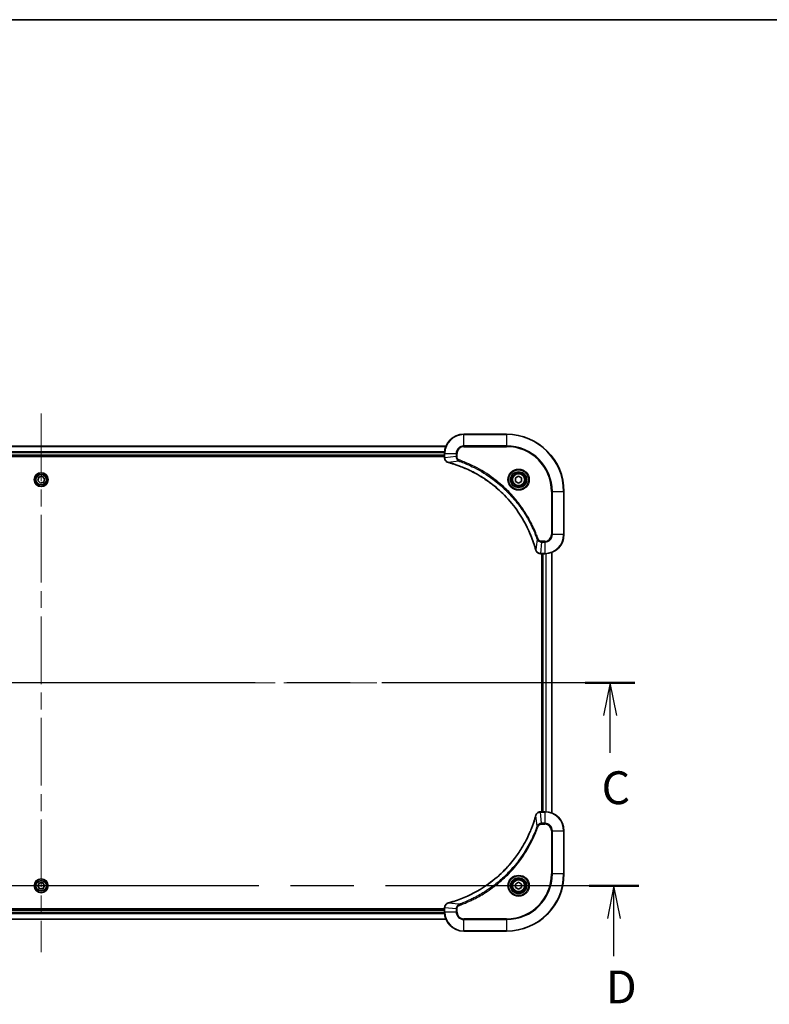
# Model space of a CAD drawing. Units: millimetres. Extents: x 72 to 10103, y 40 to 1586.
# Drawn here: x 2970 to 3284, y 1173 to 1586 of the extents above; entities that cross this region are included whole.
import ezdxf

# ---------------------------------------------------------------- set-up
doc = ezdxf.new("R2010")
doc.units = ezdxf.units.MM
doc.header["$LTSCALE"] = 5
doc.linetypes.add('CHAIN', pattern=[0.3543, 0.2362, -0.0295, 0.0591, -0.0295])
for name, color, linetype, lineweight in [('Border (ISO)', 7, 'Continuous', 35), ('Centerline (ISO)', 131, 'Continuous', 18), ('Section Line (ISO)', 7, 'CHAIN', 25), ('Visible (ISO)', 7, 'Continuous', 35), ('Visible Narrow (ISO)', 7, 'Continuous', 25)]:
    doc.layers.add(name, color=color, linetype=linetype, lineweight=lineweight)
doc.styles.add('Note Text (TK)', font='txt')

# ---------------------------------------------------------------- blocks, each defined once
blk = doc.blocks.new('Borders tk図枠')
at = {"layer": 'Border (ISO)'}
blk.add_line((14.5, 289), (405.5, 289), dxfattribs=at)
blk = doc.blocks.new('2dTransSection2')
at = {"layer": 'Section Line (ISO)', "linetype": 'CHAIN', "ltscale": 16.337036}
blk.add_line((230.841, 238.536), (140.229, 238.536), dxfattribs=at)
at = {"layer": 'Section Line (ISO)', "linetype": 'Continuous', "lineweight": 50}
for p, q in [((144.018, 238.536), (140.229, 238.536)), ((230.841, 238.536), (227.052, 238.536))]:
    blk.add_line(p, q, dxfattribs=at)
at = {"layer": 'Section Line (ISO)', "linetype": 'Continuous'}
for p, q in [((142.123, 238.536), (141.623, 236.036)), ((142.123, 236.036), (142.123, 238.536)), ((142.623, 236.036), (142.123, 238.536)), ((228.947, 238.536), (228.447, 236.036)), ((228.947, 236.036), (228.947, 238.536)), ((229.447, 236.036), (228.947, 238.536)), ((142.123, 233.189), (142.123, 236.036)), ((228.947, 233.189), (228.947, 236.036))]:
    blk.add_line(p, q, dxfattribs=at)
at = {"layer": 'Section Line (ISO)', "char_height": 2.5, "attachment_point": 7, "style": 'Note Text (TK)'}
for insert in [(228.297, 228.512), (141.108, 228.139)]:
    blk.add_mtext('C', dxfattribs=dict(at, insert=insert))
blk = doc.blocks.new('2dTransSection3')
at = {"layer": 'Section Line (ISO)', "linetype": 'CHAIN', "ltscale": 16.337231}
blk.add_line((231.135, 223.081), (140.523, 223.081), dxfattribs=at)
at = {"layer": 'Section Line (ISO)', "linetype": 'Continuous', "lineweight": 50}
for p, q in [((144.311, 223.081), (140.523, 223.081)), ((231.135, 223.081), (227.347, 223.081))]:
    blk.add_line(p, q, dxfattribs=at)
at = {"layer": 'Section Line (ISO)', "linetype": 'Continuous'}
for p, q in [((142.417, 223.081), (141.917, 220.581)), ((142.417, 220.581), (142.417, 223.081)), ((142.917, 220.581), (142.417, 223.081)), ((229.241, 223.081), (228.741, 220.581)), ((229.241, 220.581), (229.241, 223.081)), ((229.741, 220.581), (229.241, 223.081)), ((142.417, 217.735), (142.417, 220.581)), ((229.241, 217.735), (229.241, 220.581))]:
    blk.add_line(p, q, dxfattribs=at)
at = {"layer": 'Section Line (ISO)', "char_height": 2.5, "attachment_point": 7, "style": 'Note Text (TK)'}
for insert in [(228.625, 213.35), (141.743, 213.278)]:
    blk.add_mtext('D', dxfattribs=dict(at, insert=insert))

msp = doc.modelspace()

# ---------------------------------------------------------------- linework, layer by layer
at = {"layer": 'Centerline (ISO)', "linetype": 'CHAIN', "ltscale": 23.990969}
for p, q in [((2978.6077, 1420.6979), (2978.6077, 1195.1979)), ((2750.8577, 1307.9479), (3206.3577, 1307.9479))]:
    msp.add_line(p, q, dxfattribs=at)
at = {"layer": 'Visible (ISO)'}
for p, q in [((3173.6077, 1411.9479), (3155.6077, 1411.9479)), ((3148.1915, 1406.9479), (2809.0239, 1406.9479)), ((2809.6077, 1402.9479), (3147.6077, 1402.9479)), ((2809.6077, 1402.6479), (3147.6077, 1402.6479)), ((3147.6077, 1403.9479), (3147.6077, 1402.1169)), ((3147.6077, 1402.1169), (3147.6077, 1402.1015)), ((2977.2244, 1392.536), (2977.5593, 1393.94)), ((2977.5593, 1393.94), (2978.9427, 1394.3519)), ((2978.9427, 1394.3519), (2979.9911, 1393.3598)), ((2979.9911, 1393.3598), (2979.6561, 1391.9558)), ((3177.3577, 1393.6696), (3178.6077, 1394.3913)), ((3177.3577, 1392.2262), (3177.3577, 1393.6696)), ((3178.6077, 1394.3913), (3179.8577, 1393.6696)), ((3179.8577, 1393.6696), (3179.8577, 1392.2262)), ((2978.2728, 1391.5439), (2977.2244, 1392.536)), ((2979.6561, 1391.9558), (2978.2728, 1391.5439)), ((3178.6077, 1391.5045), (3177.3577, 1392.2262)), ((3179.8577, 1392.2262), (3178.6077, 1391.5045)), ((3197.6077, 1369.9479), (3197.6077, 1387.9479)), ((3187.7613, 1361.9479), (3187.7767, 1361.9479)), ((3187.7767, 1361.9479), (3189.6077, 1361.9479)), ((3188.3077, 1361.9479), (3188.3077, 1253.9479)), ((3188.6077, 1361.9479), (3188.6077, 1253.9479)), ((3192.6077, 1253.3641), (3192.6077, 1362.5317)), ((3187.7767, 1253.9479), (3187.7613, 1253.9479)), ((3189.6077, 1253.9479), (3187.7767, 1253.9479)), ((3197.6077, 1227.9479), (3197.6077, 1245.9479)), ((2977.1643, 1222.9479), (2977.886, 1224.1979)), ((2977.886, 1224.1979), (2979.3294, 1224.1979)), ((2979.3294, 1224.1979), (2980.0511, 1222.9479)), ((3177.3577, 1223.6696), (3178.6077, 1224.3913)), ((3178.6077, 1224.3913), (3179.8577, 1223.6696)), ((2977.886, 1221.6979), (2977.1643, 1222.9479)), ((2979.3294, 1221.6979), (2977.886, 1221.6979)), ((2980.0511, 1222.9479), (2979.3294, 1221.6979)), ((3177.3577, 1222.2262), (3177.3577, 1223.6696)), ((3178.6077, 1221.5045), (3177.3577, 1222.2262)), ((3179.8577, 1222.2262), (3178.6077, 1221.5045)), ((3179.8577, 1223.6696), (3179.8577, 1222.2262)), ((3147.6077, 1213.2479), (2809.6077, 1213.2479)), ((3147.6077, 1212.9479), (2809.6077, 1212.9479)), ((3147.6077, 1213.7943), (3147.6077, 1213.7789)), ((3147.6077, 1213.7789), (3147.6077, 1211.9479)), ((2809.0239, 1208.9479), (3148.1915, 1208.9479)), ((3155.6077, 1203.9479), (3173.6077, 1203.9479))]:
    msp.add_line(p, q, dxfattribs=at)
for centre, radius in [((2978.6077, 1392.9479), 2.9), ((3178.6077, 1392.9479), 3.25), ((3178.6077, 1392.9479), 2.75), ((2978.6077, 1222.9479), 2.9), ((3178.6077, 1222.9479), 3.25), ((3178.6077, 1222.9479), 2.75)]:
    msp.add_circle(centre, radius, dxfattribs=at)
for centre, radius, start, end in [((3155.6077, 1403.9479), 8, 90, 180), ((3173.6077, 1387.9479), 24, 0, 90), ((3189.6077, 1369.9479), 8, 270, 0), ((3189.6077, 1245.9479), 8, 0, 90), ((3173.6077, 1227.9479), 24, 270, 0), ((3155.6077, 1211.9479), 8, 180, 270)]:
    msp.add_arc(centre, radius, start, end, dxfattribs=at)
for points, knots in [([(3147.6077, 1402.1015), (3147.6077, 1401.841), (3147.6593, 1401.5805), (3147.8624, 1401.0874), (3148.0186, 1400.8569), (3148.3641, 1400.5212), (3148.5372, 1400.3993), (3148.8413, 1400.2496), (3148.9638, 1400.2036), (3149.0892, 1400.1699)], [-0.196787795, -0.196787795, -0.196787795, -0.196787795, -0.138164041, -0.138164041, -0.076757801, -0.076757801, -0.029522231, -0.029522231, 0, 0, 0, 0]), ([(3149.0892, 1400.1699), (3149.1012, 1400.1667), (3149.1132, 1400.1634), (3149.1373, 1400.157), (3149.1494, 1400.1537), (3149.1615, 1400.1504)], [0.00000000006, 0.00000000006, 0.00000000006, 0.00000000006, 0.00379309206, 0.00379309206, 0.00758618406, 0.00758618406, 0.00758618406, 0.00758618406]), ([(3149.1615, 1400.1504), (3149.3702, 1400.0941), (3149.5787, 1400.0364), (3149.9858, 1399.921), (3150.1846, 1399.8634), (3150.787, 1399.6849), (3151.1895, 1399.5602), (3152.1116, 1399.2624), (3152.6302, 1399.0858), (3153.6404, 1398.7239), (3154.1323, 1398.5392), (3155.3438, 1398.0633), (3156.06, 1397.7632), (3157.6909, 1397.0366), (3158.6008, 1396.5991), (3160.6626, 1395.5327), (3161.8051, 1394.8858), (3164.373, 1393.3007), (3165.7803, 1392.3333), (3169.0829, 1389.8152), (3170.9241, 1388.1937), (3174.7946, 1384.2669), (3176.7535, 1381.892), (3180.7433, 1376.0758), (3182.6185, 1372.5282), (3184.45, 1367.8241), (3184.8049, 1366.8229), (3185.3021, 1365.2707), (3185.4666, 1364.7268), (3185.6863, 1363.9546), (3185.7491, 1363.7283), (3185.8103, 1363.5016)], [0, 0, 0, 0, 0.06549657, 0.06549657, 0.12817861, 0.12817861, 0.2557943, 0.2557943, 0.42169471, 0.42169471, 0.58081118, 0.58081118, 0.81593963, 0.81593963, 1.12160661, 1.12160661, 1.51897368, 1.51897368, 2.03555087, 2.03555087, 2.7767893, 2.7767893, 3.70555522, 3.70555522, 4.91295092, 4.91295092, 5.23453446, 5.23453446, 5.40661912, 5.40661912, 5.47772979, 5.47772979, 5.47772979, 5.47772979]), ([(3185.8103, 1363.5016), (3185.8135, 1363.4896), (3185.8168, 1363.4775), (3185.8233, 1363.4534), (3185.8265, 1363.4413), (3185.8297, 1363.4294)], [0, 0, 0, 0, 0.003793092, 0.003793092, 0.007586184, 0.007586184, 0.007586184, 0.007586184]), ([(3185.8297, 1363.4294), (3185.8778, 1363.2504), (3185.951, 1363.0776), (3186.2005, 1362.6623), (3186.4126, 1362.4411), (3186.9864, 1362.0639), (3187.3735, 1361.9479), (3187.7613, 1361.9479)], [-0.196787795, -0.196787795, -0.196787795, -0.196787795, -0.154661595, -0.154661595, -0.087259675, -0.087259675, 0, 0, 0, 0]), ([(3187.7613, 1253.9479), (3187.5008, 1253.9479), (3187.2403, 1253.8963), (3186.7472, 1253.6932), (3186.5168, 1253.537), (3186.1811, 1253.1915), (3186.0591, 1253.0184), (3185.9094, 1252.7143), (3185.8634, 1252.5918), (3185.8297, 1252.4664)], [-0.196787795, -0.196787795, -0.196787795, -0.196787795, -0.138164041, -0.138164041, -0.076757801, -0.076757801, -0.029522231, -0.029522231, 0, 0, 0, 0]), ([(3185.8103, 1252.3941), (3185.7539, 1252.1854), (3185.6962, 1251.9769), (3185.5808, 1251.5698), (3185.5232, 1251.371), (3185.3447, 1250.7686), (3185.2201, 1250.3661), (3184.9222, 1249.444), (3184.7456, 1248.9254), (3184.3837, 1247.9152), (3184.199, 1247.4233), (3183.7231, 1246.2118), (3183.4231, 1245.4956), (3182.6965, 1243.8647), (3182.2589, 1242.9548), (3181.1925, 1240.893), (3180.5457, 1239.7505), (3178.9606, 1237.1826), (3177.9931, 1235.7753), (3175.475, 1232.4727), (3173.8535, 1230.6315), (3169.9267, 1226.761), (3167.5519, 1224.8021), (3161.7357, 1220.8123), (3158.1881, 1218.9371), (3153.4839, 1217.1056), (3152.4828, 1216.7507), (3150.9306, 1216.2535), (3150.3867, 1216.089), (3149.6144, 1215.8693), (3149.3881, 1215.8065), (3149.1615, 1215.7453)], [0, 0, 0, 0, 0.06549657, 0.06549657, 0.12817861, 0.12817861, 0.2557943, 0.2557943, 0.42169471, 0.42169471, 0.58081118, 0.58081118, 0.81593963, 0.81593963, 1.12160661, 1.12160661, 1.51897368, 1.51897368, 2.03555087, 2.03555087, 2.7767893, 2.7767893, 3.70555522, 3.70555522, 4.91295092, 4.91295092, 5.23453446, 5.23453446, 5.40661912, 5.40661912, 5.47772979, 5.47772979, 5.47772979, 5.47772979]), ([(3185.8297, 1252.4664), (3185.8265, 1252.4544), (3185.8233, 1252.4424), (3185.8168, 1252.4183), (3185.8135, 1252.4062), (3185.8103, 1252.3941)], [0.00000000006, 0.00000000006, 0.00000000006, 0.00000000006, 0.00379309206, 0.00379309206, 0.00758618406, 0.00758618406, 0.00758618406, 0.00758618406]), ([(3149.0892, 1215.7259), (3148.9102, 1215.6778), (3148.7374, 1215.6046), (3148.3222, 1215.3551), (3148.1009, 1215.143), (3147.7237, 1214.5692), (3147.6077, 1214.1821), (3147.6077, 1213.7943)], [-0.196787795, -0.196787795, -0.196787795, -0.196787795, -0.154661595, -0.154661595, -0.087259675, -0.087259675, 0, 0, 0, 0]), ([(3149.1615, 1215.7453), (3149.1494, 1215.7421), (3149.1373, 1215.7388), (3149.1132, 1215.7323), (3149.1012, 1215.7291), (3149.0892, 1215.7259)], [0, 0, 0, 0, 0.003793092, 0.003793092, 0.007586184, 0.007586184, 0.007586184, 0.007586184])]:
    msp.add_open_spline(points, degree=3, knots=knots, dxfattribs=at)
at = {"layer": 'Visible Narrow (ISO)'}
for p, q in [((3155.6077, 1411.8014), (3155.6077, 1411.9479)), ((3155.6077, 1411.8014), (3173.6077, 1411.8014)), ((3155.6077, 1407.0943), (3155.6077, 1411.8014)), ((3173.6077, 1411.8014), (3173.6077, 1411.9479)), ((3173.6077, 1411.8014), (3173.6077, 1407.0943)), ((2809.0517, 1406.8784), (3148.1638, 1406.8784)), ((3155.6077, 1407.0943), (3155.6077, 1406.7408)), ((3173.6077, 1407.0943), (3155.6077, 1407.0943)), ((3155.6077, 1406.7408), (3173.6077, 1406.7408)), ((3173.6077, 1406.7408), (3173.6077, 1407.0943)), ((3147.6295, 1404.5378), (2809.5859, 1404.5378)), ((2809.5996, 1404.3074), (3147.6158, 1404.3074)), ((3147.6077, 1403.2479), (2809.6077, 1403.2479)), ((3147.6077, 1403.9479), (3147.7542, 1403.9479)), ((3147.7542, 1402.1169), (3147.6077, 1402.1169)), ((3147.7542, 1402.1169), (3147.7542, 1403.9479)), ((3147.7542, 1403.9479), (3152.4613, 1403.9479)), ((3152.4613, 1402.6108), (3147.7542, 1402.1169)), ((3152.4613, 1403.9479), (3152.4613, 1402.6108)), ((3152.4613, 1403.9479), (3152.8148, 1403.9479)), ((3152.4613, 1402.6108), (3152.8148, 1402.6108)), ((3152.8148, 1402.6108), (3152.8148, 1403.9479)), ((3153.637, 1400.7101), (3149.1694, 1400.1794)), ((3153.637, 1400.7101), (3153.7905, 1401.1427)), ((3192.4006, 1387.9479), (3192.4006, 1369.9479)), ((3192.7542, 1387.9479), (3192.4006, 1387.9479)), ((3192.7542, 1369.9479), (3192.7542, 1387.9479)), ((3192.7542, 1387.9479), (3197.4613, 1387.9479)), ((3197.4613, 1387.9479), (3197.4613, 1369.9479)), ((3197.4613, 1387.9479), (3197.6077, 1387.9479)), ((3192.7542, 1369.9479), (3192.4006, 1369.9479)), ((3197.4613, 1369.9479), (3192.7542, 1369.9479)), ((3197.4613, 1369.9479), (3197.6077, 1369.9479)), ((3186.3699, 1367.9772), (3185.8392, 1363.5095)), ((3186.3699, 1367.9772), (3186.8025, 1368.1306)), ((3188.2706, 1366.8014), (3187.7767, 1362.0943)), ((3189.6077, 1367.155), (3188.2706, 1367.155)), ((3188.2706, 1366.8014), (3188.2706, 1367.155)), ((3188.2706, 1366.8014), (3189.6077, 1366.8014)), ((3189.6077, 1366.8014), (3189.6077, 1367.155)), ((3189.6077, 1366.8014), (3189.6077, 1362.0943)), ((3189.6077, 1362.0943), (3187.7767, 1362.0943)), ((3187.7767, 1361.9479), (3187.7767, 1362.0943)), ((3188.9077, 1253.9479), (3188.9077, 1361.9479)), ((3189.6077, 1362.0943), (3189.6077, 1361.9479)), ((3189.9672, 1361.956), (3189.9672, 1253.9398)), ((3190.1977, 1253.9261), (3190.1977, 1361.9697)), ((3192.5382, 1362.5039), (3192.5382, 1253.3918)), ((3187.7767, 1253.8014), (3187.7767, 1253.9479)), ((3187.7767, 1253.8014), (3189.6077, 1253.8014)), ((3188.2706, 1249.0943), (3187.7767, 1253.8014)), ((3189.6077, 1253.9479), (3189.6077, 1253.8014)), ((3189.6077, 1253.8014), (3189.6077, 1249.0943)), ((3186.3699, 1247.9186), (3185.8392, 1252.3862)), ((3189.6077, 1249.0943), (3188.2706, 1249.0943)), ((3188.2706, 1249.0943), (3188.2706, 1248.7408)), ((3189.6077, 1249.0943), (3189.6077, 1248.7408)), ((3186.3699, 1247.9186), (3186.8025, 1247.7651)), ((3188.2706, 1248.7408), (3189.6077, 1248.7408)), ((3192.4006, 1245.9479), (3192.4006, 1227.9479)), ((3192.7542, 1245.9479), (3192.4006, 1245.9479)), ((3192.7542, 1227.9479), (3192.7542, 1245.9479)), ((3192.7542, 1245.9479), (3197.4613, 1245.9479)), ((3197.4613, 1245.9479), (3197.6077, 1245.9479)), ((3197.4613, 1245.9479), (3197.4613, 1227.9479)), ((3192.4006, 1227.9479), (3192.7542, 1227.9479)), ((3197.4613, 1227.9479), (3192.7542, 1227.9479)), ((3197.4613, 1227.9479), (3197.6077, 1227.9479)), ((2809.6077, 1212.6479), (3147.6077, 1212.6479)), ((3147.6077, 1213.7789), (3147.7542, 1213.7789)), ((3147.7542, 1211.9479), (3147.6077, 1211.9479)), ((3147.7542, 1211.9479), (3147.7542, 1213.7789)), ((3152.4613, 1213.285), (3147.7542, 1213.7789)), ((3152.4613, 1211.9479), (3147.7542, 1211.9479)), ((3153.637, 1215.1857), (3149.1694, 1215.7164)), ((3152.4613, 1213.285), (3152.4613, 1211.9479)), ((3152.4613, 1213.285), (3152.8148, 1213.285)), ((3152.4613, 1211.9479), (3152.8148, 1211.9479)), ((3152.8148, 1211.9479), (3152.8148, 1213.285)), ((3153.637, 1215.1857), (3153.7905, 1214.7531)), ((3148.1638, 1209.0174), (2809.0517, 1209.0174)), ((2809.5859, 1211.3579), (3147.6295, 1211.3579)), ((3147.6158, 1211.5884), (2809.5996, 1211.5884)), ((3173.6077, 1209.155), (3155.6077, 1209.155)), ((3155.6077, 1208.8014), (3155.6077, 1209.155)), ((3155.6077, 1208.8014), (3173.6077, 1208.8014)), ((3155.6077, 1204.0943), (3155.6077, 1208.8014)), ((3173.6077, 1208.8014), (3173.6077, 1209.155)), ((3173.6077, 1208.8014), (3173.6077, 1204.0943)), ((3173.6077, 1204.0943), (3155.6077, 1204.0943)), ((3155.6077, 1204.0943), (3155.6077, 1203.9479)), ((3173.6077, 1204.0943), (3173.6077, 1203.9479))]:
    msp.add_line(p, q, dxfattribs=at)
for centre, radius in [((3178.6077, 1392.9479), 4.4571), ((2978.6077, 1392.9479), 2.8677), ((2978.6077, 1392.9479), 2.3092), ((2978.6077, 1392.9479), 2.1415), ((3178.6077, 1392.9479), 4.1036), ((3178.6077, 1392.9479), 3.3964), ((3178.6077, 1392.9479), 2.45), ((2978.6077, 1222.9479), 2.8677), ((2978.6077, 1222.9479), 2.3092), ((2978.6077, 1222.9479), 2.1415), ((3178.6077, 1222.9479), 4.4571), ((3178.6077, 1222.9479), 4.1036), ((3178.6077, 1222.9479), 3.3964), ((3178.6077, 1222.9479), 2.45)]:
    msp.add_circle(centre, radius, dxfattribs=at)
for centre, radius, start, end in [((3155.6077, 1403.9479), 7.8536, 90, 180), ((3173.6077, 1387.9479), 23.8536, 0, 90), ((3155.6077, 1403.9479), 3.1464, 90, 180), ((3155.6077, 1403.9479), 2.7929, 90, 180), ((3173.6077, 1387.9479), 19.1464, 0, 90), ((3173.6077, 1387.9479), 18.7929, 0, 90), ((3189.6077, 1369.9479), 2.7929, 270, 0), ((3189.6077, 1369.9479), 7.8536, 270, 0), ((3189.6077, 1369.9479), 3.1464, 270, 0), ((3189.6077, 1245.9479), 7.8536, 0, 90), ((3189.6077, 1245.9479), 3.1464, 0, 90), ((3189.6077, 1245.9479), 2.7929, 0, 90), ((3173.6077, 1227.9479), 18.7929, 270, 0), ((3173.6077, 1227.9479), 23.8536, 270, 0), ((3173.6077, 1227.9479), 19.1464, 270, 0), ((3155.6077, 1211.9479), 7.8536, 180, 270), ((3155.6077, 1211.9479), 3.1464, 180, 270), ((3155.6077, 1211.9479), 2.7929, 180, 270)]:
    msp.add_arc(centre, radius, start, end, dxfattribs=at)
for centre, major_axis, ratio, start_param, end_param in [((3148.1077, 1402.1015), (-0.5, 0), 0.00935385, 0, 0.78591171), ((3149.2188, 1400.6528), (-0.1296, -0.4829), 0.14287502, 5.88309318, 6.28318531), ((3149.2918, 1400.6331), (-0.1303, -0.4827), 0.00038233, 0, 0.34837257), ((3186.293, 1363.632), (-0.4827, -0.1303), 0.00038233, 5.93482066, 6.28319372), ((3186.3126, 1363.559), (-0.4829, -0.1296), 0.14287502, 0, 0.40009213), ((3187.7613, 1362.4479), (0, -0.5), 0.00935385, 5.4972736, 6.28318531), ((3187.7613, 1253.4479), (0, 0.5), 0.00935385, 0, 0.78591171), ((3186.293, 1252.2638), (-0.4827, 0.1303), 0.00038233, 0, 0.34837257), ((3186.3126, 1252.3368), (-0.4829, 0.1296), 0.14287502, 5.88309318, 6.28318531), ((3148.1077, 1213.7943), (-0.5, 0), 0.00935385, 5.4972736, 6.28318531), ((3149.2188, 1215.243), (-0.1296, 0.4829), 0.14287502, 0, 0.40009213), ((3149.2918, 1215.2626), (-0.1303, 0.4827), 0.00038233, 5.93481274, 6.2831853)]:
    msp.add_ellipse(centre, major_axis=major_axis, ratio=ratio, start_param=start_param, end_param=end_param, dxfattribs=at)
for points, knots in [([(3147.7543, 1402.0982), (3147.7543, 1402.1013), (3147.7543, 1402.1044), (3147.7542, 1402.1106), (3147.7542, 1402.1138), (3147.7542, 1402.1169)], [-0.00153668531, -0.00153668531, -0.00153668531, -0.00153668531, -0.00076834265, -0.00076834265, 0, 0, 0, 0]), ([(3149.0726, 1400.2152), (3148.9513, 1400.2606), (3148.8368, 1400.3175), (3148.5586, 1400.4888), (3148.4064, 1400.6172), (3148.1067, 1400.9513), (3147.9745, 1401.1689), (3147.8014, 1401.6244), (3147.7568, 1401.8608), (3147.7543, 1402.0982)], [0, 0, 0, 0, 0.029522231, 0.029522231, 0.076757801, 0.076757801, 0.138164041, 0.138164041, 0.196787795, 0.196787795, 0.196787795, 0.196787795]), ([(3152.4613, 1402.6108), (3152.4636, 1402.3601), (3152.5089, 1402.111), (3152.6741, 1401.6614), (3152.7862, 1401.4585), (3153.0431, 1401.1346), (3153.1742, 1401.0052), (3153.4213, 1400.8244), (3153.5246, 1400.7618), (3153.637, 1400.7101)], [-0.187504168, -0.187504168, -0.187504168, -0.187504168, -0.125670471, -0.125670471, -0.069816928, -0.069816928, -0.026852665, -0.026852665, 0, 0, 0, 0]), ([(3153.7905, 1401.1427), (3153.7061, 1401.1726), (3153.625, 1401.2118), (3153.4264, 1401.333), (3153.316, 1401.4266), (3153.0966, 1401.6724), (3152.9982, 1401.8338), (3152.8539, 1402.1986), (3152.8148, 1402.4047), (3152.8148, 1402.6108)], [0, 0, 0, 0, 0.026852665, 0.026852665, 0.069816928, 0.069816928, 0.125670471, 0.125670471, 0.187504168, 0.187504168, 0.187504168, 0.187504168]), ([(3149.1694, 1400.1794), (3149.1526, 1400.1855), (3149.1362, 1400.1916), (3149.104, 1400.2035), (3149.0881, 1400.2094), (3149.0726, 1400.2152)], [-0.00758618406, -0.00758618406, -0.00758618406, -0.00758618406, -0.00379309206, -0.00379309206, -0.00000000006, -0.00000000006, -0.00000000006, -0.00000000006]), ([(3185.8392, 1363.5095), (3185.7778, 1363.7368), (3185.7154, 1363.9628), (3185.4958, 1364.7356), (3185.3315, 1365.2799), (3184.8345, 1366.8332), (3184.4798, 1367.8351), (3182.6488, 1372.5427), (3180.7732, 1376.0931), (3176.7816, 1381.9138), (3174.8215, 1384.2905), (3170.9484, 1388.22), (3169.1059, 1389.8425), (3165.8007, 1392.362), (3164.3923, 1393.3298), (3161.8224, 1394.9155), (3160.679, 1395.5625), (3158.6157, 1396.6291), (3157.7051, 1397.0666), (3156.0729, 1397.7932), (3155.3561, 1398.0932), (3154.1437, 1398.569), (3153.6515, 1398.7537), (3152.6406, 1399.1154), (3152.1216, 1399.2919), (3151.1988, 1399.5896), (3150.796, 1399.7142), (3150.1932, 1399.8926), (3149.9943, 1399.9501), (3149.5869, 1400.0655), (3149.3786, 1400.1228), (3149.1694, 1400.1794)], [-5.47772979, -5.47772979, -5.47772979, -5.47772979, -5.40661912, -5.40661912, -5.23453446, -5.23453446, -4.91295092, -4.91295092, -3.70555522, -3.70555522, -2.7767893, -2.7767893, -2.03555087, -2.03555087, -1.51897368, -1.51897368, -1.12160661, -1.12160661, -0.81593963, -0.81593963, -0.58081118, -0.58081118, -0.42169471, -0.42169471, -0.2557943, -0.2557943, -0.12817861, -0.12817861, -0.06549657, -0.06549657, 0, 0, 0, 0]), ([(3153.637, 1400.7101), (3153.7321, 1400.6761), (3153.8259, 1400.6428), (3154.1355, 1400.531), (3154.3505, 1400.4518), (3155.3146, 1400.0898), (3156.0581, 1399.7915), (3157.8774, 1399.0141), (3158.9452, 1398.5158), (3162.7429, 1396.5892), (3165.3703, 1394.959), (3169.7382, 1391.6988), (3171.5435, 1390.1557), (3174.4401, 1387.3284), (3175.586, 1386.1001), (3177.6953, 1383.6159), (3178.6654, 1382.3657), (3180.281, 1380.0825), (3180.9498, 1379.066), (3182.0708, 1377.2297), (3182.5373, 1376.4185), (3183.3154, 1374.9802), (3183.6364, 1374.3582), (3184.2001, 1373.2116), (3184.4466, 1372.689), (3184.8678, 1371.7577), (3185.0459, 1371.3505), (3185.352, 1370.6263), (3185.4821, 1370.3101), (3185.7069, 1369.7487), (3185.8029, 1369.5038), (3185.9695, 1369.0694), (3186.0409, 1368.8801), (3186.1595, 1368.5601), (3186.2074, 1368.4295), (3186.2934, 1368.1917), (3186.3313, 1368.0852), (3186.3699, 1367.9772)], [-4.82621249, -4.82621249, -4.82621249, -4.82621249, -4.79590965, -4.79590965, -4.72660511, -4.72660511, -4.4843018, -4.4843018, -4.127973, -4.127973, -3.19579554, -3.19579554, -2.47873595, -2.47873595, -1.97105483, -1.97105483, -1.49272454, -1.49272454, -1.12477817, -1.12477817, -0.8417425, -0.8417425, -0.62997615, -0.62997615, -0.45517217, -0.45517217, -0.32070756, -0.32070756, -0.21727325, -0.21727325, -0.1377084, -0.1377084, -0.07650467, -0.07650467, -0.0344265, -0.0344265, 0, 0, 0, 0]), ([(3186.8025, 1368.1306), (3186.7642, 1368.2388), (3186.7255, 1368.3468), (3186.6389, 1368.5867), (3186.5907, 1368.7184), (3186.4712, 1369.0413), (3186.3993, 1369.2322), (3186.2314, 1369.6704), (3186.1347, 1369.9173), (3185.9082, 1370.4837), (3185.7771, 1370.8026), (3185.4686, 1371.5332), (3185.2891, 1371.9439), (3184.8647, 1372.8834), (3184.6162, 1373.4105), (3184.0482, 1374.5671), (3183.7246, 1375.1946), (3182.9402, 1376.6455), (3182.4698, 1377.4637), (3181.3397, 1379.3161), (3180.6653, 1380.3415), (3179.0361, 1382.6446), (3178.0578, 1383.9058), (3175.9305, 1386.4116), (3174.7748, 1387.6505), (3171.8531, 1390.5022), (3170.0321, 1392.0584), (3165.6261, 1395.3462), (3162.9757, 1396.9898), (3159.1447, 1398.9318), (3158.0676, 1399.434), (3156.2324, 1400.2174), (3155.4825, 1400.5179), (3154.5099, 1400.8826), (3154.2931, 1400.9624), (3153.9808, 1401.075), (3153.8857, 1401.109), (3153.7905, 1401.1427)], [0, 0, 0, 0, 0.0344265, 0.0344265, 0.07650467, 0.07650467, 0.1377084, 0.1377084, 0.21727325, 0.21727325, 0.32070756, 0.32070756, 0.45517217, 0.45517217, 0.62997615, 0.62997615, 0.8417425, 0.8417425, 1.12477817, 1.12477817, 1.49272454, 1.49272454, 1.97105483, 1.97105483, 2.47873595, 2.47873595, 3.19579554, 3.19579554, 4.127973, 4.127973, 4.4843018, 4.4843018, 4.72660511, 4.72660511, 4.79590965, 4.79590965, 4.82621249, 4.82621249, 4.82621249, 4.82621249]), ([(3186.3699, 1367.9772), (3186.4612, 1367.7787), (3186.585, 1367.6086), (3186.9093, 1367.2707), (3187.1237, 1367.1205), (3187.5312, 1366.9277), (3187.718, 1366.8686), (3188.0283, 1366.8137), (3188.1493, 1366.8026), (3188.2706, 1366.8014)], [-0.187502416, -0.187502416, -0.187502416, -0.187502416, -0.14010274, -0.14010274, -0.077834855, -0.077834855, -0.029936483, -0.029936483, 0, 0, 0, 0]), ([(3188.2706, 1367.155), (3188.1708, 1367.155), (3188.071, 1367.1641), (3187.8159, 1367.2111), (3187.663, 1367.2629), (3187.3366, 1367.431), (3187.1702, 1367.5621), (3186.9368, 1367.8435), (3186.8554, 1367.9817), (3186.8025, 1368.1306)], [0, 0, 0, 0, 0.029936483, 0.029936483, 0.077834855, 0.077834855, 0.14010274, 0.14010274, 0.187502416, 0.187502416, 0.187502416, 0.187502416]), ([(3185.8751, 1363.4127), (3185.8692, 1363.4283), (3185.8633, 1363.4441), (3185.8514, 1363.4764), (3185.8453, 1363.4928), (3185.8392, 1363.5095)], [-0.007586184, -0.007586184, -0.007586184, -0.007586184, -0.003793092, -0.003793092, 0, 0, 0, 0]), ([(3187.758, 1362.0945), (3187.4046, 1362.0981), (3187.0537, 1362.1961), (3186.5104, 1362.5181), (3186.2998, 1362.7075), (3186.0278, 1363.0805), (3185.9398, 1363.2397), (3185.8751, 1363.4127)], [0, 0, 0, 0, 0.087259675, 0.087259675, 0.154661595, 0.154661595, 0.196787795, 0.196787795, 0.196787795, 0.196787795]), ([(3187.7767, 1362.0943), (3187.7736, 1362.0944), (3187.7705, 1362.0944), (3187.7643, 1362.0945), (3187.7611, 1362.0945), (3187.758, 1362.0945)], [-0.00153668531, -0.00153668531, -0.00153668531, -0.00153668531, -0.00076834266, -0.00076834266, -0.00000000001, -0.00000000001, -0.00000000001, -0.00000000001]), ([(3185.8751, 1252.483), (3185.9204, 1252.6043), (3185.9773, 1252.7188), (3186.1486, 1252.997), (3186.2771, 1253.1492), (3186.6111, 1253.4489), (3186.8287, 1253.5811), (3187.2842, 1253.7542), (3187.5206, 1253.7988), (3187.758, 1253.8013)], [0, 0, 0, 0, 0.029522231, 0.029522231, 0.076757801, 0.076757801, 0.138164041, 0.138164041, 0.196787795, 0.196787795, 0.196787795, 0.196787795]), ([(3187.758, 1253.8013), (3187.7611, 1253.8013), (3187.7643, 1253.8013), (3187.7705, 1253.8014), (3187.7736, 1253.8014), (3187.7767, 1253.8014)], [-0.00153668531, -0.00153668531, -0.00153668531, -0.00153668531, -0.00076834265, -0.00076834265, 0, 0, 0, 0]), ([(3149.1694, 1215.7164), (3149.3966, 1215.7778), (3149.6226, 1215.8402), (3150.3954, 1216.0598), (3150.9397, 1216.2241), (3152.493, 1216.7211), (3153.4949, 1217.0758), (3158.2025, 1218.9068), (3161.7529, 1220.7824), (3167.5737, 1224.774), (3169.9503, 1226.7341), (3173.8798, 1230.6072), (3175.5023, 1232.4497), (3178.0218, 1235.7549), (3178.9896, 1237.1633), (3180.5753, 1239.7332), (3181.2223, 1240.8766), (3182.2889, 1242.9399), (3182.7265, 1243.8505), (3183.453, 1245.4827), (3183.753, 1246.1995), (3184.2289, 1247.4119), (3184.4135, 1247.9041), (3184.7753, 1248.915), (3184.9518, 1249.434), (3185.2495, 1250.3568), (3185.374, 1250.7596), (3185.5524, 1251.3624), (3185.61, 1251.5613), (3185.7253, 1251.9687), (3185.7827, 1252.177), (3185.8392, 1252.3862)], [-5.47772979, -5.47772979, -5.47772979, -5.47772979, -5.40661912, -5.40661912, -5.23453446, -5.23453446, -4.91295092, -4.91295092, -3.70555522, -3.70555522, -2.7767893, -2.7767893, -2.03555087, -2.03555087, -1.51897368, -1.51897368, -1.12160661, -1.12160661, -0.81593963, -0.81593963, -0.58081118, -0.58081118, -0.42169471, -0.42169471, -0.2557943, -0.2557943, -0.12817861, -0.12817861, -0.06549657, -0.06549657, 0, 0, 0, 0]), ([(3185.8392, 1252.3862), (3185.8453, 1252.403), (3185.8514, 1252.4194), (3185.8633, 1252.4516), (3185.8692, 1252.4675), (3185.8751, 1252.483)], [-0.00758618406, -0.00758618406, -0.00758618406, -0.00758618406, -0.00379309206, -0.00379309206, -0.00000000006, -0.00000000006, -0.00000000006, -0.00000000006]), ([(3188.2706, 1249.0943), (3188.02, 1249.092), (3187.7709, 1249.0467), (3187.3212, 1248.8815), (3187.1184, 1248.7694), (3186.7944, 1248.5125), (3186.6651, 1248.3814), (3186.4842, 1248.1343), (3186.4216, 1248.031), (3186.3699, 1247.9186)], [-0.187504168, -0.187504168, -0.187504168, -0.187504168, -0.125670471, -0.125670471, -0.069816928, -0.069816928, -0.026852665, -0.026852665, 0, 0, 0, 0]), ([(3186.3699, 1247.9186), (3186.3359, 1247.8235), (3186.3026, 1247.7297), (3186.1908, 1247.4201), (3186.1116, 1247.2051), (3185.7496, 1246.241), (3185.4513, 1245.4975), (3184.6739, 1243.6782), (3184.1756, 1242.6104), (3182.249, 1238.8127), (3180.6188, 1236.1853), (3177.3586, 1231.8174), (3175.8155, 1230.0121), (3172.9882, 1227.1155), (3171.76, 1225.9696), (3169.2758, 1223.8603), (3168.0255, 1222.8902), (3165.7424, 1221.2746), (3164.7259, 1220.6058), (3162.8895, 1219.4848), (3162.0784, 1219.0183), (3160.6401, 1218.2402), (3160.018, 1217.9192), (3158.8714, 1217.3555), (3158.3489, 1217.109), (3157.4175, 1216.6878), (3157.0103, 1216.5097), (3156.2861, 1216.2036), (3155.97, 1216.0735), (3155.4085, 1215.8487), (3155.1636, 1215.7527), (3154.7292, 1215.5861), (3154.54, 1215.5147), (3154.2199, 1215.3961), (3154.0893, 1215.3482), (3153.8515, 1215.2622), (3153.745, 1215.2243), (3153.637, 1215.1857)], [-4.82621249, -4.82621249, -4.82621249, -4.82621249, -4.79590965, -4.79590965, -4.72660511, -4.72660511, -4.4843018, -4.4843018, -4.127973, -4.127973, -3.19579554, -3.19579554, -2.47873595, -2.47873595, -1.97105483, -1.97105483, -1.49272454, -1.49272454, -1.12477817, -1.12477817, -0.8417425, -0.8417425, -0.62997615, -0.62997615, -0.45517217, -0.45517217, -0.32070756, -0.32070756, -0.21727325, -0.21727325, -0.1377084, -0.1377084, -0.07650467, -0.07650467, -0.0344265, -0.0344265, 0, 0, 0, 0]), ([(3153.7905, 1214.7531), (3153.8986, 1214.7914), (3154.0067, 1214.8301), (3154.2465, 1214.9167), (3154.3782, 1214.9649), (3154.7011, 1215.0844), (3154.892, 1215.1563), (3155.3302, 1215.3242), (3155.5772, 1215.4209), (3156.1435, 1215.6474), (3156.4625, 1215.7785), (3157.193, 1216.087), (3157.6037, 1216.2665), (3158.5432, 1216.6909), (3159.0703, 1216.9394), (3160.2269, 1217.5074), (3160.8544, 1217.831), (3162.3053, 1218.6154), (3163.1235, 1219.0858), (3164.976, 1220.2159), (3166.0014, 1220.8903), (3168.3045, 1222.5195), (3169.5656, 1223.4978), (3172.0714, 1225.6251), (3173.3103, 1226.7808), (3176.162, 1229.7025), (3177.7183, 1231.5235), (3181.006, 1235.9295), (3182.6497, 1238.5799), (3184.5916, 1242.4109), (3185.0938, 1243.488), (3185.8772, 1245.3232), (3186.1777, 1246.0731), (3186.5425, 1247.0457), (3186.6222, 1247.2625), (3186.7348, 1247.5748), (3186.7688, 1247.6699), (3186.8025, 1247.7651)], [0, 0, 0, 0, 0.0344265, 0.0344265, 0.07650467, 0.07650467, 0.1377084, 0.1377084, 0.21727325, 0.21727325, 0.32070756, 0.32070756, 0.45517217, 0.45517217, 0.62997615, 0.62997615, 0.8417425, 0.8417425, 1.12477817, 1.12477817, 1.49272454, 1.49272454, 1.97105483, 1.97105483, 2.47873595, 2.47873595, 3.19579554, 3.19579554, 4.127973, 4.127973, 4.4843018, 4.4843018, 4.72660511, 4.72660511, 4.79590965, 4.79590965, 4.82621249, 4.82621249, 4.82621249, 4.82621249]), ([(3186.8025, 1247.7651), (3186.8325, 1247.8495), (3186.8717, 1247.9306), (3186.9929, 1248.1292), (3187.0864, 1248.2396), (3187.3322, 1248.459), (3187.4936, 1248.5574), (3187.8584, 1248.7017), (3188.0645, 1248.7408), (3188.2706, 1248.7408)], [0, 0, 0, 0, 0.026852665, 0.026852665, 0.069816928, 0.069816928, 0.125670471, 0.125670471, 0.187504168, 0.187504168, 0.187504168, 0.187504168]), ([(3147.7542, 1213.7789), (3147.7542, 1213.782), (3147.7542, 1213.7851), (3147.7543, 1213.7914), (3147.7543, 1213.7945), (3147.7543, 1213.7976)], [-0.00153668531, -0.00153668531, -0.00153668531, -0.00153668531, -0.00076834266, -0.00076834266, -0.00000000001, -0.00000000001, -0.00000000001, -0.00000000001]), ([(3147.7543, 1213.7976), (3147.7579, 1214.151), (3147.856, 1214.5019), (3148.1779, 1215.0452), (3148.3674, 1215.2558), (3148.7403, 1215.5278), (3148.8995, 1215.6158), (3149.0726, 1215.6805)], [0, 0, 0, 0, 0.087259675, 0.087259675, 0.154661595, 0.154661595, 0.196787795, 0.196787795, 0.196787795, 0.196787795]), ([(3149.0726, 1215.6805), (3149.0881, 1215.6864), (3149.104, 1215.6923), (3149.1362, 1215.7042), (3149.1526, 1215.7103), (3149.1694, 1215.7164)], [-0.007586184, -0.007586184, -0.007586184, -0.007586184, -0.003793092, -0.003793092, 0, 0, 0, 0]), ([(3153.637, 1215.1857), (3153.4386, 1215.0944), (3153.2684, 1214.9706), (3152.9305, 1214.6463), (3152.7803, 1214.4319), (3152.5876, 1214.0244), (3152.5284, 1213.8376), (3152.4736, 1213.5273), (3152.4624, 1213.4063), (3152.4613, 1213.285)], [-0.187502416, -0.187502416, -0.187502416, -0.187502416, -0.14010274, -0.14010274, -0.077834855, -0.077834855, -0.029936483, -0.029936483, 0, 0, 0, 0]), ([(3152.8148, 1213.285), (3152.8148, 1213.3848), (3152.824, 1213.4846), (3152.8709, 1213.7397), (3152.9228, 1213.8926), (3153.0909, 1214.219), (3153.222, 1214.3854), (3153.5033, 1214.6188), (3153.6415, 1214.7002), (3153.7905, 1214.7531)], [0, 0, 0, 0, 0.029936483, 0.029936483, 0.077834855, 0.077834855, 0.14010274, 0.14010274, 0.187502416, 0.187502416, 0.187502416, 0.187502416])]:
    msp.add_open_spline(points, degree=3, knots=knots, dxfattribs=at)

# ---------------------------------------------------------------- block references
at = {"xscale": 5.5, "yscale": 5.5, "zscale": 5.5}
msp.add_blockref('Borders tk図枠', (1957.75, -4), dxfattribs=at)
at = {"layer": 'Section Line (ISO)', "xscale": 5.5, "yscale": 5.5, "zscale": 5.5}
for name in ['2dTransSection2', '2dTransSection3']:
    msp.add_blockref(name, (1957.75, -4), dxfattribs=at)

doc.saveas('drawing.dxf')
